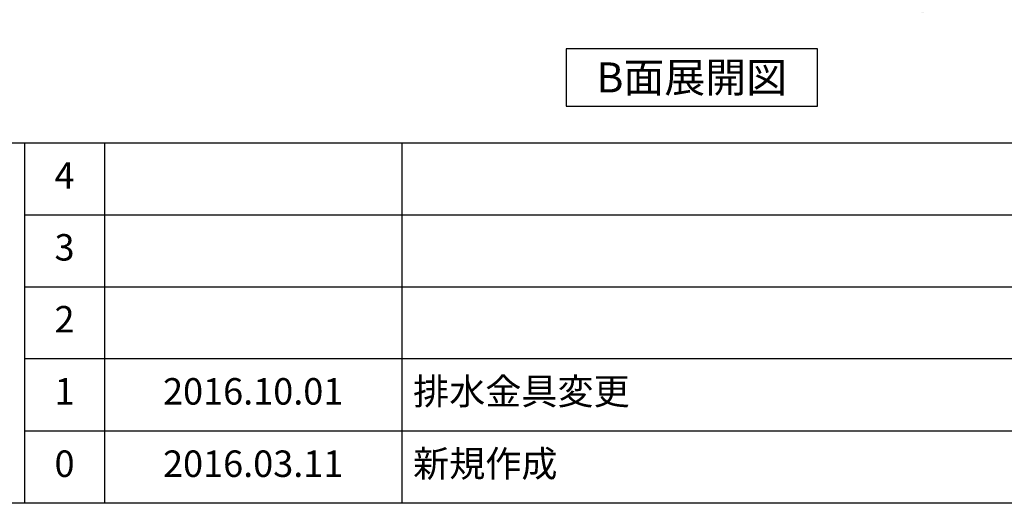
# Model space of a CAD drawing. Extents: x 163 to 26285, y 210 to 8610.
# Drawn here: x 4510 to 6743, y 210 to 1307 of the extents above; entities that cross this region are included whole.
import ezdxf

# ---------------------------------------------------------------- set-up
doc = ezdxf.new("R2010")
doc.units = 0
doc.header["$LTSCALE"] = 50
doc.header["$MEASUREMENT"] = 0
doc.layers.get('0').update_dxf_attribs({"linetype": 'CONTINUOUS'})
for name, color, linetype in [('160-文字', 254, 'CONTINUOUS'), ('166-寸法B', 11, 'CONTINUOUS'), ('190-図面外枠', 5, 'CONTINUOUS'), ('191-図面内枠', 4, 'CONTINUOUS')]:
    doc.layers.add(name, color=color, linetype=linetype)
doc.styles.add('KH001', font='txt')
doc.dimstyles.new('KH1xx030', dxfattribs={"dimscale": 30, "dimtxt": 2, "dimasz": 0.6, "dimexe": 0.3, "dimexo": 1.2, "dimgap": 0.5, "dimtad": 3, "dimdec": 1, "dimdsep": 46, "dimlunit": 6, "dimtxsty": 'KH001', "dimblk": 'DOT', "dimcen": 1, "dimdle": 1, "dimclrd": 256, "dimclre": 256, "dimclrt": 256, "dimadec": 0, "dimazin": 0, "dimtfac": 1, "dimtdec": 1, "dimtix": 1, "dimtmove": 2, "dimatfit": 3, "dimldrblk": 'CLOSEDBLANK', "dimfxl": 1, "dimtolj": 1, "dimtzin": 0, "dimlwd": -1, "dimlwe": -1, "dimarcsym": 0})

# ---------------------------------------------------------------- blocks, each defined once
blk = doc.blocks.new('*D20')
at = {"layer": '166-寸法B', "transparency": 16777216}
for p, q in [((6454.7, 1361.5), (6454.7, 1337.4)), ((6559.7, 1340.4), (7146.3, 1340.4))]:
    blk.add_line(p, q, dxfattribs=at)
blk.add_solid([(6559.7, 1357.9), (6559.7, 1322.9), (6454.7, 1340.4)], dxfattribs=at)
at = {"layer": '166-寸法B', "transparency": 16777216, "insert": (6848.5, 1402.9), "char_height": 81, "attachment_point": 5, "style": 'KH001'}
blk.add_mtext('\\A1;基準位置 Ａ', dxfattribs=at)
blk = doc.blocks.new('_ClosedBlank')
at = {"color": 0, "linetype": 'ByBlock', "lineweight": -2}
for p, q in [((-1, 0.167), (0, 0)), ((-1, 0.167), (-1, -0.167)), ((0, 0), (-1, -0.167))]:
    blk.add_line(p, q, dxfattribs=at)
blk = doc.blocks.new('_None')

msp = doc.modelspace()

# ---------------------------------------------------------------- linework, layer by layer
at = {"layer": '160-文字'}
msp.add_lwpolyline([(6319.04, 1241.05), (5749.01, 1241.05), (5749.01, 1110.62), (6319.04, 1110.62)], close=True, dxfattribs=at)
at = {"layer": '190-図面外枠'}
msp.add_line((12311.4, 210.4), (162.58, 210.4), dxfattribs=at)
at = {"layer": '191-図面内枠'}
for p, q in [((162.58, 1027.33), (12311.4, 1027.33)), ((4520.96, 1027.33), (4520.96, 210.4)), ((4701.92, 1027.33), (4701.92, 210.4)), ((5376.57, 1027.33), (5376.57, 210.4)), ((4520.96, 864.4), (9005.37, 864.4)), ((4520.96, 701.4), (9005.37, 701.4)), ((4520.96, 538.4), (9005.37, 538.4)), ((4520.96, 374.4), (9005.37, 374.4))]:
    msp.add_line(p, q, dxfattribs=at)

# ---------------------------------------------------------------- texts
at = {"layer": '160-文字', "insert": (6034.02, 1175.84), "char_height": 68, "attachment_point": 5, "style": 'KH001'}
msp.add_mtext('{\\fArial|b0|i0|c0|p32;B}面展開図', dxfattribs=at)
at = {"layer": '160-文字', "char_height": 60, "line_spacing_factor": 0.876232, "style": 'KH001'}
for s, insert, attachment_point in [('4', (4611.44, 945.83), 5), ('3', (4611.44, 782.9), 5), ('2', (4611.44, 619.9), 5), ('1', (4611.44, 456.4), 5), ('{2016.10.01}', (5039.25, 456.4), 5), ('{排水金具変更}', (5401.88, 456.4), 4), ('新規作成', (5401.88, 292.4), 4), ('0', (4611.44, 292.4), 5), ('2016.03.11', (5039.25, 292.4), 5)]:
    msp.add_mtext(s, dxfattribs=dict(at, insert=insert, attachment_point=attachment_point))

# ---------------------------------------------------------------- dimensions: what is measured, and where the dimension line sits
at = {"layer": '166-寸法B'}
dim = msp.add_linear_dim(base=(7137.33, 1340.38), p1=(6454.72, 1391.51), p2=(7137.33, 1261.06), angle=180, text='基準位置 Ａ', dimstyle='KH1xx030', override={"dimtxt": 2.7, "dimasz": 3.5, "dimexe": 0.1, "dimexo": 1, "dimblk2": 'None', "dimsah": 1, "dimdle": 0.3, "dimse2": 1}, dxfattribs=at)
dim.commit()
dim.dimension.update_dxf_attribs({"geometry": '*D20', "text_midpoint": (6848.52, 1402.87)})

doc.saveas('drawing.dxf')
